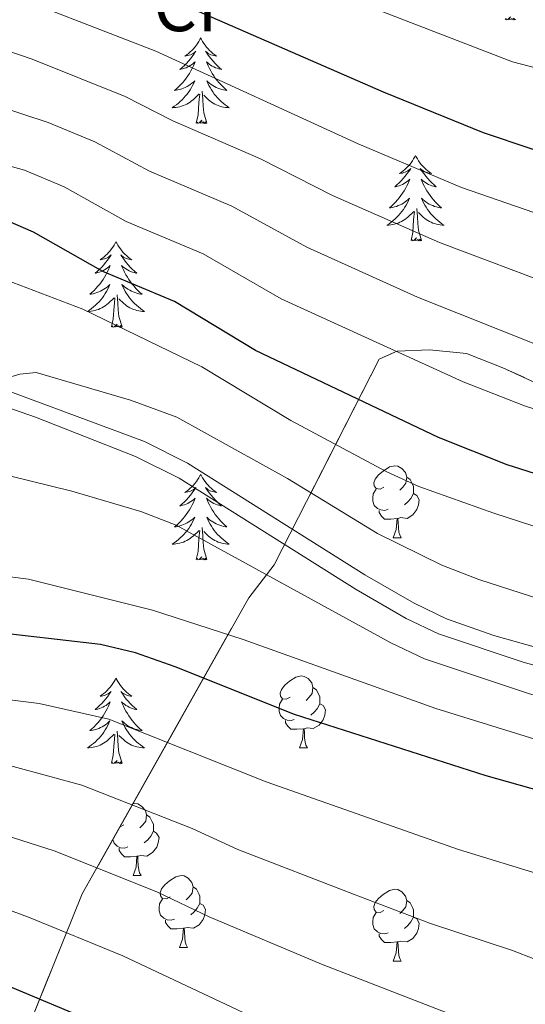
# Model space of a CAD drawing. Extents: x 585578 to 590071, y 777366 to 780393.
# Drawn here: x 587812 to 587882, y 778012 to 778150 of the extents above; entities that cross this region are included whole.
import ezdxf
from ezdxf.enums import TextEntityAlignment as Align

# ---------------------------------------------------------------- set-up
doc = ezdxf.new("R2010")
doc.units = 0
doc.header["$MEASUREMENT"] = 0
doc.linetypes.add('DGN Style 3', pattern=[59.409574, 42.43541, -16.974164])
for name, color, linetype in [('Nivel 21', 7, 'Continuous'), ('Nivel 35', 7, 'Continuous'), ('Nivel 36', 7, 'Continuous'), ('Nivel 37', 7, 'Continuous'), ('Nivel 4', 7, 'Continuous'), ('Nivel 5', 7, 'Continuous'), ('Nivel 57', 7, 'Continuous'), ('Nivel 61', 7, 'Continuous'), ('Nivel 63', 7, 'Continuous')]:
    doc.layers.add(name, color=color, linetype=linetype)
doc.styles.add('Style-arial', font='arial.shx', dxfattribs={"bigfont": 'arialbig.shx'})

msp = doc.modelspace()

# ---------------------------------------------------------------- linework, layer by layer
at = {"layer": 'Nivel 21', "color": 19, "linetype": 'DGN Style 3', "lineweight": 0}
msp.add_polyline3d([(587800.784, 778101.366, 890.148), (587829.377, 778090.785, 888.372), (587835.389, 778087.773, 888.022), (587860.107, 778072.212, 887.994), (587866.961, 778068.26, 887.912), (587871.483, 778066.09, 887.897), (587878.083, 778063.76, 887.852), (587909.289, 778054.949, 886.059), (587918.706, 778051.659, 885.466), (587932.243, 778045.518, 884.548), (587941.037, 778040.819, 883.895), (587947.636, 778036.916, 883.544), (587957.337, 778030.545, 883.31)], dxfattribs=at)
at = {"layer": 'Nivel 21', "color": 19, "linetype": 'Continuous', "lineweight": 0}
msp.add_polyline3d([(587800.034, 778099.094, 890.148), (587814.187, 778094.192, 889.272), (587828.125, 778088.715, 888.39), (587834.214, 778085.688, 888.022), (587858.872, 778070.164, 887.994), (587865.845, 778066.144, 887.912), (587870.346, 778063.969, 887.897), (587882.147, 778060.058, 887.685), (587906.199, 778053.388, 886.211), (587917.816, 778049.438, 885.466), (587931.185, 778043.373, 884.548), (587939.864, 778038.735, 883.895), (587946.37, 778034.887, 883.544), (587955.963, 778028.587, 883.31)], dxfattribs=at)
at = {"layer": 'Nivel 35', "color": 92, "linetype": 'DGN Style 3', "lineweight": 0}
msp.add_polyline3d([(587812.309, 778006.973, 857.917), (587820.733, 778027.775, 867.12), (587843.922, 778068.991, 896.283), (587847.441, 778073.584, 900.108), (587862.086, 778102.246, 916.004), (587864.58, 778103.357, 915.884), (587869.119, 778103.543, 915.286), (587874.267, 778103.02, 915.167), (587879.316, 778101.061, 915.167), (587897.486, 778092.719, 914.569), (587918.308, 778082.861, 914.45), (587927.474, 778077.256, 914.45), (587966.884, 778054.998, 911.462)], dxfattribs=at)
at = {"layer": 'Nivel 36', "color": 92, "linetype": 'Continuous', "lineweight": 0, "flags": 128}
for points in [[(587881.115, 778149.579), (587880.941, 778149.511), (587880.922, 778149.75), (587880.732, 778149.528), (587880.611, 778149.731), (587880.49, 778149.623), (587880.22, 778149.569), (587880.416, 778149.962), (587880.031, 778149.582), (587879.843, 778149.528), (587879.802, 778149.69), (587879.645, 778149.579)], [(587837.234, 778147.003), (587837.123, 778146.784), (587836.968, 778146.509), (587836.8, 778146.243), (587836.618, 778145.986), (587836.424, 778145.738), (587836.217, 778145.5), (587835.998, 778145.274), (587835.768, 778145.058), (587835.528, 778144.855), (587835.277, 778144.664), (587835.017, 778144.486), (587835.216, 778144.509), (587835.419, 778144.547), (587835.618, 778144.602), (587835.813, 778144.671), (587836.002, 778144.756), (587836.183, 778144.855), (587836.357, 778144.967), (587836.562, 778145.158), (587836.521, 778145.093), (587836.291, 778144.748), (587836.048, 778144.412), (587835.792, 778144.086), (587835.524, 778143.77), (587835.244, 778143.465), (587834.952, 778143.171), (587834.649, 778142.888), (587834.336, 778142.617), (587834.46, 778142.64), (587834.706, 778142.698), (587834.948, 778142.771), (587835.184, 778142.859), (587835.415, 778142.962), (587835.638, 778143.08), (587835.854, 778143.211), (587836.061, 778143.356), (587836.258, 778143.513), (587836.445, 778143.683), (587836.357, 778143.461), (587836.201, 778143.1), (587836.03, 778142.746), (587835.845, 778142.399), (587835.645, 778142.059), (587835.433, 778141.728), (587835.206, 778141.406), (587834.967, 778141.094), (587834.716, 778140.791), (587834.452, 778140.499), (587834.177, 778140.218), (587833.89, 778139.948), (587833.593, 778139.69), (587833.789, 778139.715), (587834.056, 778139.762), (587834.319, 778139.825), (587834.578, 778139.904), (587834.833, 778139.998), (587835.081, 778140.106), (587835.322, 778140.229), (587835.556, 778140.367), (587835.781, 778140.517), (587835.997, 778140.681), (587836.203, 778140.857), (587836.398, 778141.045), (587836.257, 778140.718), (587836.102, 778140.397), (587835.933, 778140.083), (587835.75, 778139.778), (587835.553, 778139.481), (587835.343, 778139.193), (587835.12, 778138.915), (587834.885, 778138.647), (587834.639, 778138.389), (587834.381, 778138.144), (587834.112, 778137.91), (587833.833, 778137.688), (587833.544, 778137.479), (587833.254, 778137.288), (587833.519, 778137.297), (587833.782, 778137.322), (587834.044, 778137.363), (587834.303, 778137.42), (587834.558, 778137.492), (587834.808, 778137.579), (587835.052, 778137.682), (587835.29, 778137.798), (587835.52, 778137.929), (587835.742, 778138.074), (587835.955, 778138.232), (587836.158, 778138.402), (587837.006, 778139.201)], [(587837.234, 778147.003), (587837.345, 778146.784), (587837.5, 778146.509), (587837.668, 778146.243), (587837.85, 778145.986), (587838.044, 778145.738), (587838.251, 778145.5), (587838.47, 778145.274), (587838.7, 778145.058), (587838.94, 778144.855), (587839.191, 778144.664), (587839.451, 778144.486), (587839.252, 778144.509), (587839.049, 778144.547), (587838.85, 778144.602), (587838.655, 778144.671), (587838.466, 778144.756), (587838.285, 778144.855), (587838.111, 778144.967), (587837.906, 778145.158), (587837.947, 778145.093), (587838.177, 778144.748), (587838.42, 778144.412), (587838.676, 778144.086), (587838.944, 778143.77), (587839.224, 778143.465), (587839.516, 778143.171), (587839.819, 778142.888), (587840.132, 778142.617), (587840.008, 778142.64), (587839.762, 778142.698), (587839.52, 778142.771), (587839.284, 778142.859), (587839.053, 778142.962), (587838.83, 778143.08), (587838.614, 778143.211), (587838.407, 778143.356), (587838.21, 778143.513), (587838.023, 778143.683), (587838.111, 778143.461), (587838.267, 778143.1), (587838.438, 778142.746), (587838.623, 778142.399), (587838.823, 778142.059), (587839.035, 778141.728), (587839.262, 778141.406), (587839.501, 778141.094), (587839.752, 778140.791), (587840.016, 778140.499), (587840.291, 778140.218), (587840.578, 778139.948), (587840.875, 778139.69), (587840.679, 778139.715), (587840.412, 778139.762), (587840.149, 778139.825), (587839.89, 778139.904), (587839.635, 778139.998), (587839.387, 778140.106), (587839.146, 778140.229), (587838.912, 778140.367), (587838.687, 778140.517), (587838.471, 778140.681), (587838.265, 778140.857), (587838.07, 778141.045), (587838.211, 778140.718), (587838.366, 778140.397), (587838.535, 778140.083), (587838.718, 778139.778), (587838.915, 778139.481), (587839.125, 778139.193), (587839.348, 778138.915), (587839.583, 778138.647), (587839.829, 778138.389), (587840.087, 778138.144), (587840.356, 778137.91), (587840.635, 778137.688), (587840.924, 778137.479), (587841.214, 778137.288), (587840.949, 778137.297), (587840.686, 778137.322), (587840.424, 778137.363), (587840.165, 778137.42), (587839.91, 778137.492), (587839.66, 778137.579), (587839.416, 778137.682), (587839.178, 778137.798), (587838.948, 778137.929), (587838.726, 778138.074), (587838.513, 778138.232), (587838.31, 778138.402), (587837.652, 778139.022)], [(587836.615, 778135.152), (587836.86, 778136.27), (587836.973, 778138.012), (587837.021, 778138.445), (587837.084, 778139.168)], [(587838.085, 778135.152), (587837.656, 778136.592), (587837.565, 778137.496), (587837.519, 778138.445), (587837.417, 778139.609)], [(587838.085, 778135.152), (587837.911, 778135.084), (587837.892, 778135.323), (587837.702, 778135.101), (587837.581, 778135.304), (587837.46, 778135.196), (587837.19, 778135.142), (587837.386, 778135.535), (587837.001, 778135.155), (587836.813, 778135.101), (587836.772, 778135.263), (587836.615, 778135.152)], [(587867.156, 778130.643), (587867.045, 778130.424), (587866.89, 778130.149), (587866.722, 778129.883), (587866.54, 778129.626), (587866.346, 778129.378), (587866.139, 778129.14), (587865.92, 778128.914), (587865.69, 778128.698), (587865.45, 778128.495), (587865.199, 778128.304), (587864.939, 778128.126), (587865.138, 778128.149), (587865.341, 778128.187), (587865.54, 778128.242), (587865.735, 778128.311), (587865.924, 778128.396), (587866.105, 778128.495), (587866.279, 778128.607), (587866.484, 778128.798), (587866.443, 778128.733), (587866.213, 778128.388), (587865.97, 778128.052), (587865.714, 778127.726), (587865.446, 778127.41), (587865.166, 778127.105), (587864.874, 778126.811), (587864.571, 778126.528), (587864.258, 778126.257), (587864.382, 778126.28), (587864.628, 778126.338), (587864.87, 778126.411), (587865.106, 778126.499), (587865.337, 778126.602), (587865.56, 778126.72), (587865.776, 778126.851), (587865.983, 778126.996), (587866.18, 778127.153), (587866.367, 778127.323), (587866.279, 778127.101), (587866.123, 778126.74), (587865.952, 778126.386), (587865.767, 778126.039), (587865.567, 778125.699), (587865.355, 778125.368), (587865.128, 778125.046), (587864.889, 778124.734), (587864.638, 778124.431), (587864.374, 778124.139), (587864.099, 778123.858), (587863.812, 778123.588), (587863.515, 778123.33), (587863.711, 778123.355), (587863.978, 778123.402), (587864.241, 778123.465), (587864.5, 778123.544), (587864.755, 778123.638), (587865.003, 778123.746), (587865.244, 778123.869), (587865.478, 778124.007), (587865.703, 778124.157), (587865.919, 778124.321), (587866.125, 778124.497), (587866.32, 778124.685), (587866.179, 778124.358), (587866.024, 778124.037), (587865.855, 778123.723), (587865.672, 778123.418), (587865.475, 778123.121), (587865.265, 778122.833), (587865.042, 778122.555), (587864.807, 778122.287), (587864.561, 778122.029), (587864.303, 778121.784), (587864.034, 778121.55), (587863.755, 778121.328), (587863.466, 778121.119), (587863.176, 778120.928), (587863.441, 778120.937), (587863.704, 778120.962), (587863.966, 778121.003), (587864.225, 778121.06), (587864.48, 778121.132), (587864.73, 778121.219), (587864.974, 778121.322), (587865.212, 778121.438), (587865.442, 778121.569), (587865.664, 778121.714), (587865.877, 778121.872), (587866.08, 778122.042), (587866.928, 778122.841)], [(587867.156, 778130.643), (587867.267, 778130.424), (587867.422, 778130.149), (587867.59, 778129.883), (587867.772, 778129.626), (587867.966, 778129.378), (587868.173, 778129.14), (587868.392, 778128.914), (587868.622, 778128.698), (587868.862, 778128.495), (587869.113, 778128.304), (587869.373, 778128.126), (587869.174, 778128.149), (587868.971, 778128.187), (587868.772, 778128.242), (587868.577, 778128.311), (587868.388, 778128.396), (587868.207, 778128.495), (587868.033, 778128.607), (587867.828, 778128.798), (587867.869, 778128.733), (587868.099, 778128.388), (587868.342, 778128.052), (587868.598, 778127.726), (587868.866, 778127.41), (587869.146, 778127.105), (587869.438, 778126.811), (587869.741, 778126.528), (587870.054, 778126.257), (587869.93, 778126.28), (587869.684, 778126.338), (587869.442, 778126.411), (587869.206, 778126.499), (587868.975, 778126.602), (587868.752, 778126.72), (587868.536, 778126.851), (587868.329, 778126.996), (587868.132, 778127.153), (587867.945, 778127.323), (587868.033, 778127.101), (587868.189, 778126.74), (587868.36, 778126.386), (587868.545, 778126.039), (587868.745, 778125.699), (587868.957, 778125.368), (587869.184, 778125.046), (587869.423, 778124.734), (587869.674, 778124.431), (587869.938, 778124.139), (587870.213, 778123.858), (587870.5, 778123.588), (587870.797, 778123.33), (587870.601, 778123.355), (587870.334, 778123.402), (587870.071, 778123.465), (587869.812, 778123.544), (587869.557, 778123.638), (587869.309, 778123.746), (587869.068, 778123.869), (587868.834, 778124.007), (587868.609, 778124.157), (587868.393, 778124.321), (587868.187, 778124.497), (587867.992, 778124.685), (587868.133, 778124.358), (587868.288, 778124.037), (587868.457, 778123.723), (587868.64, 778123.418), (587868.837, 778123.121), (587869.047, 778122.833), (587869.27, 778122.555), (587869.505, 778122.287), (587869.751, 778122.029), (587870.009, 778121.784), (587870.278, 778121.55), (587870.557, 778121.328), (587870.846, 778121.119), (587871.136, 778120.928), (587870.871, 778120.937), (587870.608, 778120.962), (587870.346, 778121.003), (587870.087, 778121.06), (587869.832, 778121.132), (587869.582, 778121.219), (587869.338, 778121.322), (587869.1, 778121.438), (587868.87, 778121.569), (587868.648, 778121.714), (587868.435, 778121.872), (587868.232, 778122.042), (587867.574, 778122.662)], [(587866.537, 778118.792), (587866.782, 778119.91), (587866.895, 778121.652), (587866.943, 778122.085), (587867.006, 778122.808)], [(587868.007, 778118.792), (587867.578, 778120.232), (587867.487, 778121.136), (587867.441, 778122.085), (587867.339, 778123.249)], [(587825.417, 778118.618), (587825.306, 778118.399), (587825.151, 778118.124), (587824.983, 778117.858), (587824.801, 778117.601), (587824.607, 778117.353), (587824.4, 778117.115), (587824.181, 778116.889), (587823.951, 778116.673), (587823.711, 778116.47), (587823.46, 778116.279), (587823.2, 778116.101), (587823.399, 778116.124), (587823.602, 778116.162), (587823.801, 778116.217), (587823.996, 778116.286), (587824.185, 778116.371), (587824.366, 778116.47), (587824.54, 778116.582), (587824.745, 778116.773), (587824.704, 778116.708), (587824.474, 778116.363), (587824.231, 778116.027), (587823.975, 778115.701), (587823.707, 778115.385), (587823.427, 778115.08), (587823.135, 778114.786), (587822.832, 778114.503), (587822.519, 778114.232), (587822.643, 778114.255), (587822.889, 778114.313), (587823.131, 778114.386), (587823.367, 778114.474), (587823.598, 778114.577), (587823.821, 778114.695), (587824.037, 778114.826), (587824.244, 778114.971), (587824.441, 778115.128), (587824.628, 778115.298), (587824.54, 778115.076), (587824.384, 778114.715), (587824.213, 778114.361), (587824.028, 778114.014), (587823.828, 778113.674), (587823.616, 778113.343), (587823.389, 778113.021), (587823.15, 778112.709), (587822.899, 778112.406), (587822.635, 778112.114), (587822.36, 778111.833), (587822.073, 778111.563), (587821.776, 778111.305), (587821.972, 778111.33), (587822.239, 778111.377), (587822.502, 778111.44), (587822.761, 778111.519), (587823.016, 778111.613), (587823.264, 778111.721), (587823.505, 778111.844), (587823.739, 778111.982), (587823.964, 778112.132), (587824.18, 778112.296), (587824.386, 778112.472), (587824.581, 778112.66), (587824.44, 778112.333), (587824.285, 778112.012), (587824.116, 778111.698), (587823.933, 778111.393), (587823.736, 778111.096), (587823.526, 778110.808), (587823.303, 778110.53), (587823.068, 778110.262), (587822.822, 778110.004), (587822.564, 778109.759), (587822.295, 778109.525), (587822.016, 778109.303), (587821.727, 778109.094), (587821.437, 778108.903), (587821.702, 778108.912), (587821.965, 778108.937), (587822.227, 778108.978), (587822.486, 778109.035), (587822.741, 778109.107), (587822.991, 778109.194), (587823.235, 778109.297), (587823.473, 778109.413), (587823.703, 778109.544), (587823.925, 778109.689), (587824.138, 778109.847), (587824.341, 778110.017), (587825.189, 778110.816)], [(587825.417, 778118.618), (587825.528, 778118.399), (587825.683, 778118.124), (587825.851, 778117.858), (587826.033, 778117.601), (587826.227, 778117.353), (587826.434, 778117.115), (587826.653, 778116.889), (587826.883, 778116.673), (587827.123, 778116.47), (587827.374, 778116.279), (587827.634, 778116.101), (587827.435, 778116.124), (587827.232, 778116.162), (587827.033, 778116.217), (587826.838, 778116.286), (587826.649, 778116.371), (587826.468, 778116.47), (587826.294, 778116.582), (587826.089, 778116.773), (587826.13, 778116.708), (587826.36, 778116.363), (587826.603, 778116.027), (587826.859, 778115.701), (587827.127, 778115.385), (587827.407, 778115.08), (587827.699, 778114.786), (587828.002, 778114.503), (587828.315, 778114.232), (587828.191, 778114.255), (587827.945, 778114.313), (587827.703, 778114.386), (587827.467, 778114.474), (587827.236, 778114.577), (587827.013, 778114.695), (587826.797, 778114.826), (587826.59, 778114.971), (587826.393, 778115.128), (587826.206, 778115.298), (587826.294, 778115.076), (587826.45, 778114.715), (587826.621, 778114.361), (587826.806, 778114.014), (587827.006, 778113.674), (587827.218, 778113.343), (587827.445, 778113.021), (587827.684, 778112.709), (587827.935, 778112.406), (587828.199, 778112.114), (587828.474, 778111.833), (587828.761, 778111.563), (587829.058, 778111.305), (587828.862, 778111.33), (587828.595, 778111.377), (587828.332, 778111.44), (587828.073, 778111.519), (587827.818, 778111.613), (587827.57, 778111.721), (587827.329, 778111.844), (587827.095, 778111.982), (587826.87, 778112.132), (587826.654, 778112.296), (587826.448, 778112.472), (587826.253, 778112.66), (587826.394, 778112.333), (587826.549, 778112.012), (587826.718, 778111.698), (587826.901, 778111.393), (587827.098, 778111.096), (587827.308, 778110.808), (587827.531, 778110.53), (587827.766, 778110.262), (587828.012, 778110.004), (587828.27, 778109.759), (587828.539, 778109.525), (587828.818, 778109.303), (587829.107, 778109.094), (587829.397, 778108.903), (587829.132, 778108.912), (587828.869, 778108.937), (587828.607, 778108.978), (587828.348, 778109.035), (587828.093, 778109.107), (587827.843, 778109.194), (587827.599, 778109.297), (587827.361, 778109.413), (587827.131, 778109.544), (587826.909, 778109.689), (587826.696, 778109.847), (587826.493, 778110.017), (587825.835, 778110.637)], [(587868.007, 778118.792), (587867.833, 778118.724), (587867.814, 778118.963), (587867.624, 778118.741), (587867.503, 778118.944), (587867.382, 778118.836), (587867.112, 778118.782), (587867.308, 778119.175), (587866.923, 778118.795), (587866.735, 778118.741), (587866.694, 778118.903), (587866.537, 778118.792)], [(587824.798, 778106.767), (587825.043, 778107.885), (587825.156, 778109.627), (587825.204, 778110.06), (587825.267, 778110.783)], [(587826.268, 778106.767), (587825.839, 778108.207), (587825.748, 778109.111), (587825.702, 778110.06), (587825.6, 778111.224)], [(587826.268, 778106.767), (587826.094, 778106.699), (587826.075, 778106.938), (587825.885, 778106.716), (587825.764, 778106.919), (587825.643, 778106.811), (587825.373, 778106.757), (587825.569, 778107.15), (587825.184, 778106.77), (587824.996, 778106.716), (587824.955, 778106.878), (587824.798, 778106.767)], [(587880.264, 778100.632), (587880.261, 778100.627)], [(587880.264, 778100.632), (587880.268, 778100.624)], [(587862.744, 778084.429), (587862.214, 778084.164), (587861.684, 778084.219), (587861.419, 778084.589), (587861.364, 778085.014), (587861.524, 778085.534), (587862.004, 778086.129), (587862.639, 778086.659), (587863.539, 778087.244), (587864.284, 778087.404), (587864.709, 778087.349), (587865.239, 778087.034), (587865.769, 778086.449), (587865.929, 778085.809), (587865.819, 778084.959), (587865.394, 778084.429), (587864.974, 778084.004)], [(587837.234, 778086.205), (587837.123, 778085.986), (587836.968, 778085.711), (587836.8, 778085.445), (587836.618, 778085.188), (587836.424, 778084.94), (587836.217, 778084.702), (587835.998, 778084.476), (587835.768, 778084.26), (587835.528, 778084.057), (587835.277, 778083.866), (587835.017, 778083.688), (587835.216, 778083.711), (587835.419, 778083.749), (587835.618, 778083.804), (587835.813, 778083.873), (587836.002, 778083.958), (587836.183, 778084.057), (587836.357, 778084.169), (587836.562, 778084.36), (587836.521, 778084.295), (587836.291, 778083.95), (587836.048, 778083.614), (587835.792, 778083.288), (587835.524, 778082.972), (587835.244, 778082.667), (587834.952, 778082.373), (587834.649, 778082.09), (587834.336, 778081.819), (587834.46, 778081.842), (587834.706, 778081.9), (587834.948, 778081.973), (587835.184, 778082.061), (587835.415, 778082.164), (587835.638, 778082.282), (587835.854, 778082.413), (587836.061, 778082.558), (587836.258, 778082.715), (587836.445, 778082.885), (587836.357, 778082.663), (587836.201, 778082.302), (587836.03, 778081.948), (587835.845, 778081.601), (587835.645, 778081.261), (587835.433, 778080.93), (587835.206, 778080.608), (587834.967, 778080.296), (587834.716, 778079.993), (587834.452, 778079.701), (587834.177, 778079.42), (587833.89, 778079.15), (587833.593, 778078.892), (587833.789, 778078.917), (587834.056, 778078.964), (587834.319, 778079.027), (587834.578, 778079.106), (587834.833, 778079.2), (587835.081, 778079.308), (587835.322, 778079.431), (587835.556, 778079.569), (587835.781, 778079.719), (587835.997, 778079.883), (587836.203, 778080.059), (587836.398, 778080.247), (587836.257, 778079.92), (587836.102, 778079.599), (587835.933, 778079.285), (587835.75, 778078.98), (587835.553, 778078.683), (587835.343, 778078.395), (587835.12, 778078.117), (587834.885, 778077.849), (587834.639, 778077.591), (587834.381, 778077.346), (587834.112, 778077.112), (587833.833, 778076.89), (587833.544, 778076.681), (587833.254, 778076.49), (587833.519, 778076.499), (587833.782, 778076.524), (587834.044, 778076.565), (587834.303, 778076.622), (587834.558, 778076.694), (587834.808, 778076.781), (587835.052, 778076.884), (587835.29, 778077), (587835.52, 778077.131), (587835.742, 778077.276), (587835.955, 778077.434), (587836.158, 778077.604), (587837.006, 778078.403)], [(587837.234, 778086.205), (587837.345, 778085.986), (587837.5, 778085.711), (587837.668, 778085.445), (587837.85, 778085.188), (587838.044, 778084.94), (587838.251, 778084.702), (587838.47, 778084.476), (587838.7, 778084.26), (587838.94, 778084.057), (587839.191, 778083.866), (587839.451, 778083.688), (587839.252, 778083.711), (587839.049, 778083.749), (587838.85, 778083.804), (587838.655, 778083.873), (587838.466, 778083.958), (587838.285, 778084.057), (587838.111, 778084.169), (587837.906, 778084.36), (587837.947, 778084.295), (587838.177, 778083.95), (587838.42, 778083.614), (587838.676, 778083.288), (587838.944, 778082.972), (587839.224, 778082.667), (587839.516, 778082.373), (587839.819, 778082.09), (587840.132, 778081.819), (587840.008, 778081.842), (587839.762, 778081.9), (587839.52, 778081.973), (587839.284, 778082.061), (587839.053, 778082.164), (587838.83, 778082.282), (587838.614, 778082.413), (587838.407, 778082.558), (587838.21, 778082.715), (587838.023, 778082.885), (587838.111, 778082.663), (587838.267, 778082.302), (587838.438, 778081.948), (587838.623, 778081.601), (587838.823, 778081.261), (587839.035, 778080.93), (587839.262, 778080.608), (587839.501, 778080.296), (587839.752, 778079.993), (587840.016, 778079.701), (587840.291, 778079.42), (587840.578, 778079.15), (587840.875, 778078.892), (587840.679, 778078.917), (587840.412, 778078.964), (587840.149, 778079.027), (587839.89, 778079.106), (587839.635, 778079.2), (587839.387, 778079.308), (587839.146, 778079.431), (587838.912, 778079.569), (587838.687, 778079.719), (587838.471, 778079.883), (587838.265, 778080.059), (587838.07, 778080.247), (587838.211, 778079.92), (587838.366, 778079.599), (587838.535, 778079.285), (587838.718, 778078.98), (587838.915, 778078.683), (587839.125, 778078.395), (587839.348, 778078.117), (587839.583, 778077.849), (587839.829, 778077.591), (587840.087, 778077.346), (587840.356, 778077.112), (587840.635, 778076.89), (587840.924, 778076.681), (587841.214, 778076.49), (587840.949, 778076.499), (587840.686, 778076.524), (587840.424, 778076.565), (587840.165, 778076.622), (587839.91, 778076.694), (587839.66, 778076.781), (587839.416, 778076.884), (587839.178, 778077), (587838.948, 778077.131), (587838.726, 778077.276), (587838.513, 778077.434), (587838.31, 778077.604), (587837.652, 778078.224)], [(587865.929, 778085.809), (587866.404, 778085.494), (587866.719, 778084.854), (587866.879, 778084.534), (587866.879, 778083.954), (587866.879, 778083.529), (587866.509, 778082.839), (587866.089, 778082.359), (587865.609, 778081.939)], [(587863.329, 778081.349), (587862.904, 778081.189), (587862.319, 778081.249), (587861.844, 778081.459), (587861.419, 778081.884), (587861.204, 778082.469), (587861.204, 778082.889), (587861.259, 778083.474), (587861.684, 778084.164)], [(587866.879, 778083.529), (587867.334, 778083.279), (587867.679, 778082.664), (587867.569, 778081.939), (587867.359, 778081.299), (587866.774, 778080.559), (587865.979, 778080.079), (587865.129, 778080.184), (587864.699, 778080.054)], [(587864.589, 778080.054), (587863.699, 778079.969), (587862.854, 778079.969), (587862.429, 778080.399), (587862.109, 778080.874), (587862.109, 778081.189)], [(587864.044, 778077.369), (587864.479, 778078.529), (587864.589, 778080.054), (587864.699, 778080.054), (587864.734, 778079.469), (587864.769, 778078.784), (587864.839, 778078.169), (587864.954, 778077.769), (587865.169, 778077.369)], [(587836.615, 778074.354), (587836.86, 778075.472), (587836.973, 778077.214), (587837.021, 778077.647), (587837.084, 778078.37)], [(587838.085, 778074.354), (587837.656, 778075.794), (587837.565, 778076.698), (587837.519, 778077.647), (587837.417, 778078.811)], [(587864.044, 778077.369), (587865.169, 778077.369)], [(587838.085, 778074.354), (587837.911, 778074.286), (587837.892, 778074.525), (587837.702, 778074.303), (587837.581, 778074.506), (587837.46, 778074.398), (587837.19, 778074.344), (587837.386, 778074.737), (587837.001, 778074.357), (587836.813, 778074.303), (587836.772, 778074.465), (587836.615, 778074.354)], [(587825.417, 778057.82), (587825.306, 778057.601), (587825.151, 778057.326), (587824.983, 778057.06), (587824.801, 778056.803), (587824.607, 778056.555), (587824.4, 778056.317), (587824.181, 778056.091), (587823.951, 778055.875), (587823.711, 778055.672), (587823.46, 778055.481), (587823.2, 778055.303), (587823.399, 778055.326), (587823.602, 778055.364), (587823.801, 778055.419), (587823.996, 778055.488), (587824.185, 778055.573), (587824.366, 778055.672), (587824.54, 778055.784), (587824.745, 778055.975), (587824.704, 778055.91), (587824.474, 778055.565), (587824.231, 778055.229), (587823.975, 778054.903), (587823.707, 778054.587), (587823.427, 778054.282), (587823.135, 778053.988), (587822.832, 778053.705), (587822.519, 778053.434), (587822.643, 778053.457), (587822.889, 778053.515), (587823.131, 778053.588), (587823.367, 778053.676), (587823.598, 778053.779), (587823.821, 778053.897), (587824.037, 778054.028), (587824.244, 778054.173), (587824.441, 778054.33), (587824.628, 778054.5), (587824.54, 778054.278), (587824.384, 778053.917), (587824.213, 778053.563), (587824.028, 778053.216), (587823.828, 778052.876), (587823.616, 778052.545), (587823.389, 778052.223), (587823.15, 778051.911), (587822.899, 778051.608), (587822.635, 778051.316), (587822.36, 778051.035), (587822.073, 778050.765), (587821.776, 778050.507), (587821.972, 778050.532), (587822.239, 778050.579), (587822.502, 778050.642), (587822.761, 778050.721), (587823.016, 778050.815), (587823.264, 778050.923), (587823.505, 778051.046), (587823.739, 778051.184), (587823.964, 778051.334), (587824.18, 778051.498), (587824.386, 778051.674), (587824.581, 778051.862), (587824.44, 778051.535), (587824.285, 778051.214), (587824.116, 778050.9), (587823.933, 778050.595), (587823.736, 778050.298), (587823.526, 778050.01), (587823.303, 778049.732), (587823.068, 778049.464), (587822.822, 778049.206), (587822.564, 778048.961), (587822.295, 778048.727), (587822.016, 778048.505), (587821.727, 778048.296), (587821.437, 778048.105), (587821.702, 778048.114), (587821.965, 778048.139), (587822.227, 778048.18), (587822.486, 778048.237), (587822.741, 778048.309), (587822.991, 778048.396), (587823.235, 778048.499), (587823.473, 778048.615), (587823.703, 778048.746), (587823.925, 778048.891), (587824.138, 778049.049), (587824.341, 778049.219), (587825.189, 778050.018)], [(587825.417, 778057.82), (587825.528, 778057.601), (587825.683, 778057.326), (587825.851, 778057.06), (587826.033, 778056.803), (587826.227, 778056.555), (587826.434, 778056.317), (587826.653, 778056.091), (587826.883, 778055.875), (587827.123, 778055.672), (587827.374, 778055.481), (587827.634, 778055.303), (587827.435, 778055.326), (587827.232, 778055.364), (587827.033, 778055.419), (587826.838, 778055.488), (587826.649, 778055.573), (587826.468, 778055.672), (587826.294, 778055.784), (587826.089, 778055.975), (587826.13, 778055.91), (587826.36, 778055.565), (587826.603, 778055.229), (587826.859, 778054.903), (587827.127, 778054.587), (587827.407, 778054.282), (587827.699, 778053.988), (587828.002, 778053.705), (587828.315, 778053.434), (587828.191, 778053.457), (587827.945, 778053.515), (587827.703, 778053.588), (587827.467, 778053.676), (587827.236, 778053.779), (587827.013, 778053.897), (587826.797, 778054.028), (587826.59, 778054.173), (587826.393, 778054.33), (587826.206, 778054.5), (587826.294, 778054.278), (587826.45, 778053.917), (587826.621, 778053.563), (587826.806, 778053.216), (587827.006, 778052.876), (587827.218, 778052.545), (587827.445, 778052.223), (587827.684, 778051.911), (587827.935, 778051.608), (587828.199, 778051.316), (587828.474, 778051.035), (587828.761, 778050.765), (587829.058, 778050.507), (587828.862, 778050.532), (587828.595, 778050.579), (587828.332, 778050.642), (587828.073, 778050.721), (587827.818, 778050.815), (587827.57, 778050.923), (587827.329, 778051.046), (587827.095, 778051.184), (587826.87, 778051.334), (587826.654, 778051.498), (587826.448, 778051.674), (587826.253, 778051.862), (587826.394, 778051.535), (587826.549, 778051.214), (587826.718, 778050.9), (587826.901, 778050.595), (587827.098, 778050.298), (587827.308, 778050.01), (587827.531, 778049.732), (587827.766, 778049.464), (587828.012, 778049.206), (587828.27, 778048.961), (587828.539, 778048.727), (587828.818, 778048.505), (587829.107, 778048.296), (587829.397, 778048.105), (587829.132, 778048.114), (587828.869, 778048.139), (587828.607, 778048.18), (587828.348, 778048.237), (587828.093, 778048.309), (587827.843, 778048.396), (587827.599, 778048.499), (587827.361, 778048.615), (587827.131, 778048.746), (587826.909, 778048.891), (587826.696, 778049.049), (587826.493, 778049.219), (587825.835, 778049.839)], [(587849.685, 778055.146), (587849.155, 778054.881), (587848.625, 778054.936), (587848.36, 778055.306), (587848.305, 778055.731), (587848.465, 778056.251), (587848.945, 778056.846), (587849.58, 778057.376), (587850.48, 778057.961), (587851.225, 778058.121), (587851.65, 778058.066), (587852.18, 778057.751), (587852.71, 778057.166), (587852.87, 778056.526), (587852.76, 778055.676), (587852.335, 778055.146), (587851.915, 778054.721)], [(587852.87, 778056.526), (587853.345, 778056.211), (587853.66, 778055.571), (587853.82, 778055.251), (587853.82, 778054.671), (587853.82, 778054.246), (587853.45, 778053.556), (587853.03, 778053.076), (587852.55, 778052.656)], [(587850.27, 778052.066), (587849.845, 778051.906), (587849.26, 778051.966), (587848.785, 778052.176), (587848.36, 778052.601), (587848.145, 778053.186), (587848.145, 778053.606), (587848.2, 778054.191), (587848.625, 778054.881)], [(587853.82, 778054.246), (587854.275, 778053.996), (587854.62, 778053.381), (587854.51, 778052.656), (587854.3, 778052.016), (587853.715, 778051.276), (587852.92, 778050.796), (587852.07, 778050.901), (587851.64, 778050.771)], [(587851.53, 778050.771), (587850.64, 778050.686), (587849.795, 778050.686), (587849.37, 778051.116), (587849.05, 778051.591), (587849.05, 778051.906)], [(587824.798, 778045.969), (587825.043, 778047.087), (587825.156, 778048.829), (587825.204, 778049.262), (587825.267, 778049.985)], [(587826.268, 778045.969), (587825.839, 778047.409), (587825.748, 778048.313), (587825.702, 778049.262), (587825.6, 778050.426)], [(587850.985, 778048.086), (587851.42, 778049.246), (587851.53, 778050.771), (587851.64, 778050.771), (587851.675, 778050.186), (587851.71, 778049.501), (587851.78, 778048.886), (587851.895, 778048.486), (587852.11, 778048.086)], [(587850.985, 778048.086), (587852.11, 778048.086)], [(587826.268, 778045.969), (587826.094, 778045.901), (587826.075, 778046.14), (587825.885, 778045.918), (587825.764, 778046.121), (587825.643, 778046.013), (587825.373, 778045.959), (587825.569, 778046.352), (587825.184, 778045.972), (587824.996, 778045.918), (587824.955, 778046.08), (587824.798, 778045.969)], [(587827.778, 778040.296), (587828.037, 778040.352), (587828.462, 778040.297), (587828.992, 778039.982), (587829.522, 778039.397), (587829.682, 778038.757), (587829.572, 778037.907), (587829.147, 778037.377), (587828.727, 778036.952)], [(587829.682, 778038.757), (587830.157, 778038.442), (587830.472, 778037.802), (587830.632, 778037.482), (587830.632, 778036.902), (587830.632, 778036.477), (587830.262, 778035.787), (587829.842, 778035.307), (587829.362, 778034.887)], [(587826.497, 778037.377), (587825.994, 778037.125)], [(587830.632, 778036.477), (587831.087, 778036.227), (587831.432, 778035.612), (587831.322, 778034.887), (587831.112, 778034.247), (587830.527, 778033.507), (587829.732, 778033.027), (587828.882, 778033.132), (587828.452, 778033.002)], [(587827.082, 778034.297), (587826.657, 778034.137), (587826.072, 778034.197), (587825.597, 778034.407), (587825.172, 778034.832), (587824.987, 778035.336)], [(587828.342, 778033.002), (587827.452, 778032.917), (587826.607, 778032.917), (587826.182, 778033.347), (587825.862, 778033.822), (587825.862, 778034.137)], [(587827.797, 778030.317), (587828.232, 778031.477), (587828.342, 778033.002), (587828.452, 778033.002), (587828.487, 778032.417), (587828.522, 778031.732), (587828.592, 778031.117), (587828.707, 778030.717), (587828.922, 778030.317)], [(587827.797, 778030.317), (587828.922, 778030.317)], [(587832.972, 778027.342), (587832.442, 778027.077), (587831.912, 778027.132), (587831.647, 778027.502), (587831.592, 778027.927), (587831.752, 778028.447), (587832.232, 778029.042), (587832.867, 778029.572), (587833.767, 778030.157), (587834.512, 778030.317), (587834.937, 778030.262), (587835.467, 778029.947), (587835.997, 778029.362), (587836.157, 778028.722), (587836.047, 778027.872), (587835.622, 778027.342), (587835.202, 778026.917)], [(587836.157, 778028.722), (587836.632, 778028.407), (587836.947, 778027.767), (587837.107, 778027.447), (587837.107, 778026.867), (587837.107, 778026.442), (587836.737, 778025.752), (587836.317, 778025.272), (587835.837, 778024.852)], [(587862.744, 778025.437), (587862.214, 778025.172), (587861.684, 778025.227), (587861.419, 778025.597), (587861.364, 778026.022), (587861.524, 778026.542), (587862.004, 778027.137), (587862.639, 778027.667), (587863.539, 778028.252), (587864.284, 778028.412), (587864.709, 778028.357), (587865.239, 778028.042), (587865.769, 778027.457), (587865.929, 778026.817), (587865.819, 778025.967), (587865.394, 778025.437), (587864.974, 778025.012)], [(587833.557, 778024.262), (587833.132, 778024.102), (587832.547, 778024.162), (587832.072, 778024.372), (587831.647, 778024.797), (587831.432, 778025.382), (587831.432, 778025.802), (587831.487, 778026.387), (587831.912, 778027.077)], [(587837.107, 778026.442), (587837.562, 778026.192), (587837.907, 778025.577), (587837.797, 778024.852), (587837.587, 778024.212), (587837.002, 778023.472), (587836.207, 778022.992), (587835.357, 778023.097), (587834.927, 778022.967)], [(587865.929, 778026.817), (587866.404, 778026.502), (587866.719, 778025.862), (587866.879, 778025.542), (587866.879, 778024.962), (587866.879, 778024.537), (587866.509, 778023.847), (587866.089, 778023.367), (587865.609, 778022.947)], [(587863.329, 778022.357), (587862.904, 778022.197), (587862.319, 778022.257), (587861.844, 778022.467), (587861.419, 778022.892), (587861.204, 778023.477), (587861.204, 778023.897), (587861.259, 778024.482), (587861.684, 778025.172)], [(587834.817, 778022.967), (587833.927, 778022.882), (587833.082, 778022.882), (587832.657, 778023.312), (587832.337, 778023.787), (587832.337, 778024.102)], [(587866.879, 778024.537), (587867.334, 778024.287), (587867.679, 778023.672), (587867.569, 778022.947), (587867.359, 778022.307), (587866.774, 778021.567), (587865.979, 778021.087), (587865.129, 778021.192), (587864.699, 778021.062)], [(587834.272, 778020.282), (587834.707, 778021.442), (587834.817, 778022.967), (587834.927, 778022.967), (587834.962, 778022.382), (587834.997, 778021.697), (587835.067, 778021.082), (587835.182, 778020.682), (587835.397, 778020.282)], [(587864.589, 778021.062), (587863.699, 778020.977), (587862.854, 778020.977), (587862.429, 778021.407), (587862.109, 778021.882), (587862.109, 778022.197)], [(587864.044, 778018.377), (587864.479, 778019.537), (587864.589, 778021.062), (587864.699, 778021.062), (587864.734, 778020.477), (587864.769, 778019.792), (587864.839, 778019.177), (587864.954, 778018.777), (587865.169, 778018.377)], [(587834.272, 778020.282), (587835.397, 778020.282)], [(587864.044, 778018.377), (587865.169, 778018.377)]]:
    msp.add_lwpolyline(points, dxfattribs=at)
at = {"layer": 'Nivel 4', "color": 25, "linetype": 'Continuous', "lineweight": 30, "flags": 128}
for points, elevation in [([(587916.495, 778120.422), (587876.622, 778133.803), (587862.72, 778139.431), (587835.224, 778151.445)], 925), ([(587900.679, 778080.443), (587892.517, 778083.548), (587879.916, 778087.553), (587870.374, 778091.322), (587844.88, 778103.445), (587833.566, 778110.309), (587823.606, 778114.455), (587813.942, 778119.945), (587809.353, 778121.923)], 900), ([(587886.24, 778041.606), (587877.021, 778044.23), (587850.304, 778052.758), (587833.658, 778059.37), (587828.131, 778061.322), (587823.266, 778062.487), (587807.103, 778064.346), (587801.907, 778064.527), (587780.921, 778063.707), (587772.285, 778063.021), (587744.497, 778058.673), (587736.998, 778056.532), (587732.073, 778055.637), (587722.173, 778054.229), (587713.375, 778053.44), (587691.867, 778050.093), (587665.45, 778044.736), (587659.495, 778043.215), (587649.962, 778040.169), (587625.247, 778031.004), (587615.714, 778027.973), (587604.784, 778025.222)], 875), ([(587592.016, 777972.697), (587613.596, 777985.508), (587618.219, 777987.41), (587639.933, 777994.24), (587650.482, 777996.742), (587656.372, 777997.762), (587692.758, 778001.802), (587706.445, 778003.829), (587748.033, 778012.681), (587763.155, 778016.725), (587773.985, 778019.99), (587778.945, 778020.638), (587784.851, 778020.746), (587795.094, 778020.302), (587800.294, 778019.177), (587821.58, 778010.282), (587845.067, 777998.433), (587852.993, 777994.759), (587866.168, 777989.136)], 850)]:
    msp.add_lwpolyline(points, dxfattribs=dict(at, elevation=elevation))
at = {"layer": 'Nivel 5', "color": 25, "linetype": 'Continuous', "lineweight": 0, "flags": 128}
for points, elevation in [([(587749.775, 778165.312), (587763.079, 778171.064), (587770.138, 778173.684), (587774.945, 778175.083), (587779.861, 778176.029), (587784.995, 778176.402), (587795.396, 778176.254), (587800.488, 778175.461), (587814.751, 778170.792), (587828.782, 778165.503), (587849.711, 778156.543), (587861.158, 778151.205), (587880.677, 778143.665), (587886.196, 778142.251), (587903.796, 778136.508), (587923.904, 778129.08), (587940.699, 778122.244), (587963.61, 778112.237)], 930), ([(587806.914, 778154.5), (587830.967, 778145.145), (587859.152, 778132.233), (587873.566, 778126.165), (587917.796, 778110.876), (587931.081, 778105.953), (587941.735, 778101.545), (587988.334, 778079.98)], 920), ([(587806.204, 778146.59), (587813.723, 778144.066), (587826.711, 778138.845), (587833.329, 778135.446), (587845.56, 778130.184), (587855.584, 778125.036), (587870.51, 778118.528), (587887.267, 778112.172), (587914.981, 778102.711)], 915), ([(587979.334, 778064.421), (587942.551, 778082.301), (587936.146, 778085.121), (587918.725, 778092.101), (587899.962, 778099.017), (587884.817, 778103.965), (587867.454, 778110.89), (587852.016, 778117.839), (587841.562, 778123.559), (587830.088, 778128.449), (587822.454, 778132.545), (587815.983, 778135.208), (587805.494, 778138.68)], 910), ([(587746.678, 778118.109), (587752.066, 778120.915), (587769.214, 778127.114), (587780.689, 778129.876), (587787.085, 778130.915), (587792.107, 778131.314), (587798.416, 778131.275), (587804.784, 778130.77), (587812.668, 778128.565), (587818.198, 778126.245), (587826.847, 778121.452), (587837.564, 778116.934), (587848.448, 778110.642), (587873.785, 778099.092), (587882.366, 778095.759), (587896.239, 778091.282), (587914.967, 778084.27), (587933.352, 778076.909), (587938.876, 778074.57), (587965.929, 778061.183)], 905), ([(587987.717, 778032.742), (587945.974, 778055.829), (587936.924, 778060.324), (587922.228, 778066.075), (587912.244, 778069.683), (587878.083, 778080.792), (587867.627, 778084.508), (587863.084, 778086.59), (587849.799, 778093.699), (587837.379, 778101.169), (587820.825, 778109.214), (587806.136, 778114.804)], 895), ([(587998.659, 778020.055), (587930.03, 778056.34), (587925.427, 778058.296), (587920.626, 778059.742), (587890.507, 778066.882), (587875.976, 778071.576), (587870.831, 778073.562), (587861.842, 778077.951), (587849.309, 778085.625), (587833.884, 778094.163), (587827.455, 778096.52), (587814.31, 778100.393), (587812.042, 778100.181), (587810.436, 778099.68)], 890), ([(587953.535, 778037.644), (587934.816, 778046.056), (587933.802, 778045.922), (587931.936, 778042.727), (587929.071, 778042.447), (587905.121, 778049.634), (587883.039, 778055.644), (587873.13, 778058.907), (587868.394, 778060.51), (587863.74, 778062.729), (587833.81, 778079.134), (587828.881, 778081.035), (587819.282, 778083.855), (587807.881, 778086.646)], 885), ([(587959.091, 778018.258), (587946.376, 778026.261), (587941.945, 778028.57), (587936.72, 778030.287), (587915.283, 778039.555), (587869.982, 778053.583), (587843.165, 778063.201), (587830.526, 778067.296), (587813.211, 778071.586), (587798.991, 778073.411), (587789.547, 778073.513), (587772.821, 778072.075), (587751.13, 778067.948), (587729.46, 778062.66), (587719.135, 778060.562), (587703.468, 778058.159), (587678.354, 778054.865), (587662.512, 778051.611), (587647.685, 778047.248), (587633.308, 778041.302), (587621.833, 778037.539), (587570.004, 778022.105)], 880), ([(587956.559, 777995.957), (587909.171, 778020.349), (587894.657, 778026.718), (587885.293, 778030.222), (587873.135, 778033.943), (587846.344, 778043.361), (587824.408, 778052.121), (587814.697, 778054.281), (587804.701, 778055.537), (587791.5, 778055.414), (587780.525, 778055.093), (587773.617, 778054.544), (587768.673, 778053.796), (587747.136, 778049.991), (587740.171, 778048.02), (587733.794, 778046.732), (587714.923, 778044.142), (587693.034, 778040.581), (587666.616, 778035.672), (587660.858, 778034.345), (587646.314, 778030.092), (587628.184, 778023.651), (587618.122, 778020.46), (587598.722, 778015.607)], 870), ([(587952.317, 777986.194), (587940.518, 777992.34), (587927.413, 777998.496), (587904.324, 778010.026), (587889.989, 778016.275), (587880.667, 778019.884), (587869.249, 778023.656), (587858.523, 778027.735), (587842.385, 778033.965), (587836.026, 778036.874), (587820.686, 778042.921), (587811.096, 778045.505), (587802.299, 778046.728), (587780.13, 778046.479), (587770.001, 778045.344), (587749.775, 778041.309), (587743.344, 778039.508), (587735.515, 778037.828), (587667.782, 778026.608), (587652.526, 778023.206), (587620.531, 778012.947), (587602.44, 778008.082)], 865), ([(587968.641, 777962.768), (587948.075, 777976.431), (587936.967, 777982.07), (587922.861, 777988.288), (587899.476, 777999.703), (587885.321, 778005.832), (587854.037, 778017.967), (587838.426, 778024.569), (587831.21, 778028.01), (587816.964, 778033.721), (587807.495, 778036.729), (587799.897, 778037.919), (587779.735, 778037.865), (587771.329, 778036.893), (587737.236, 778028.923), (587708.198, 778023.682), (587668.948, 778017.544), (587653.808, 778014.724), (587648.398, 778013.417), (587622.94, 778005.435), (587606.159, 778000.557)], 860), ([(587962.489, 777954.369), (587943.833, 777966.668), (587933.416, 777971.8), (587918.309, 777978.08), (587903.515, 777985.413), (587894.629, 777989.38), (587849.552, 778008.2), (587826.395, 778019.146), (587813.242, 778024.521), (587803.894, 778027.953), (587797.495, 778029.11), (587779.34, 778029.251), (587772.657, 778028.441), (587749.69, 778022.484), (587738.957, 778020.019), (587709.766, 778014.275), (587696.536, 778012.045), (587655.09, 778006.243), (587649.44, 778005.079), (587636.995, 778001.592), (587609.877, 777993.032), (587578.831, 777977.25)], 855)]:
    msp.add_lwpolyline(points, dxfattribs=dict(at, elevation=elevation))
at = {"layer": 'Nivel 57', "color": 92, "linetype": 'DGN Style 3', "lineweight": 0, "flags": 128}
for points in [[(587562.224, 777784.723), (587565.696, 777785.966), (587571.05, 777787.717), (587581.868, 777791.818), (587586.61, 777794.517), (587590.379, 777798.397), (587592.699, 777803.212), (587593.577, 777808.603), (587597.261, 777826.587), (587598.612, 777832.344), (587599.372, 777837.614), (587602.738, 777869.219), (587602.535, 777874.954), (587601.21, 777900.395), (587600.659, 777905.407), (587596.965, 777937.508), (587597.726, 777942.778), (587597.637, 777948.872), (587596.004, 777954.347), (587591.628, 777967.552), (587590.598, 777972.676), (587585.413, 777992.204), (587587.062, 777993.902), (587592.158, 777996.964), (587613.911, 778005.288), (587618.913, 778006.556), (587624.994, 778007.601), (587635.613, 778008.95), (587654.612, 778009.346), (587667.28, 778009.53), (587672.776, 778009.729), (587683.876, 778010.846), (587694.017, 778012.189), (587705.711, 778013.554), (587711.314, 778014.592), (587722.755, 778016.909), (587728.358, 778017.947), (587739.569, 778019.663), (587756.278, 778021.46), (587767.872, 778021.509), (587779.368, 778020.002), (587789.338, 778016.68), (587794.054, 778012.924), (587803.854, 778004.819), (587808.542, 778002.974), (587809.848, 778003.591), (587812.309, 778006.973), (587820.733, 778027.775), (587843.922, 778068.991), (587847.441, 778073.584), (587862.086, 778102.246), (587864.58, 778103.357), (587869.119, 778103.543), (587874.267, 778103.02), (587879.316, 778101.061), (587897.486, 778092.719), (587918.308, 778082.861), (587927.474, 778077.256), (587966.884, 778054.998), (587977.484, 778049.414), (588004.136, 778033.186), (588041.168, 778010.057), (588053.247, 778001.387), (588068.932, 777991.335), (588075.342, 777986.168), (588092.484, 777974.583), (588096.826, 777971.897), (588109.89, 777961.209), (588113.065, 777956.594), (588119.501, 777949.635), (588125.056, 777945.771), (588134.222, 777940.167), (588138.91, 777938.322), (588144.073, 777936.724), (588183.904, 777926.663), (588189.803, 777923.761), (588204.497, 777916.085), (588211.373, 777911.762), (588223.638, 777898.553), (588228.268, 777892.524), (588248.912, 777861.984), (588252.838, 777854.989), (588274.037, 777827.446), (588278.537, 777822.132), (588283.263, 777817.659), (588305.698, 777795.512), (588307.394, 777794.349), (588325.283, 777794.581), (588352.313, 777794.93), (588376.38, 777795.24), (588378.718, 777796.453), (588382.305, 777796.385), (588385.386, 777795.357), (588416.638, 777795.761), (588451.989, 777796.217), (588474.66, 777796.51), (588492.863, 777796.745), (588496.058, 777796.786), (588500.291, 777796.841), (588513.333, 777797.009), (588526.387, 777797.178), (588543.945, 777797.405), (588557.979, 777797.587), (588572.797, 777797.778), (588586.036, 777797.949), (588597.597, 777798.098), (588600.813, 777798.139), (588604.199, 777798.183), (588604.93, 777798.192), (588619.11, 777798.376), (588633.927, 777798.567), (588627.721, 777803.887), (588624.298, 777806.091), (588619.934, 777808.245), (588614.296, 777810.629), (588612.316, 777811.469), (588607.601, 777813.205), (588598.333, 777815.863), (588588.905, 777818.146), (588583.273, 777819.14), (588577.777, 777818.941), (588572.653, 777817.91), (588565.378, 777816.728), (588562.264, 777817.161), (588558.502, 777821.051), (588555.693, 777825.194), (588552.153, 777830.283), (588548.723, 777834.381), (588541.357, 777841.123), (588529.378, 777849.779), (588525.175, 777852.483), (588519.27, 777855.744), (588512.475, 777860.211), (588502.07, 777867.985), (588493.486, 777873.089), (588484.691, 777877.808), (588470.559, 777884.68), (588460.114, 777889.085), (588436.547, 777897.439), (588427.319, 777901.32), (588422.831, 777903.591), (588418.005, 777906.629), (588412.456, 777910.134), (588403.667, 777914.757), (588394.519, 777918.871), (588380.764, 777925.107), (588363.304, 777934.538), (588354.411, 777938.959), (588345.499, 777943.33), (588327.699, 777951.935), (588322.643, 777954.372), (588316.148, 777957.146), (588308.153, 777960.086), (588298.644, 777963.235), (588289.356, 777966.559), (588283.701, 777969.106), (588278.64, 777971.902), (588272.687, 777974.283), (588268.061, 777976.051), (588257.119, 777979.845), (588245.85, 777982.781), (588238.102, 777985.159), (588228.879, 777989.122), (588224.446, 777991.754), (588210.785, 778001.34), (588206.078, 778004.016), (588200.605, 778005.562), (588195.665, 778006.198), (588190.376, 778006.502), (588184.508, 778007.691), (588179.728, 778008.955), (588175.15, 778011.399), (588170.097, 778014.38), (588165.865, 778017.001), (588159.946, 778021.219), (588146.39, 778032.856), (588140.991, 778037.64), (588133.415, 778043.732), (588125.54, 778049.507), (588121.484, 778052.336), (588115.692, 778056.077), (588108.564, 778061.233), (588099.223, 778067.009), (588073.815, 778082.288), (588065.323, 778087.376), (588061.077, 778089.938), (588051.886, 778095.553), (588035.675, 778106.848), (588010.598, 778123.263), (588002.102, 778128.525), (587985.883, 778138.224), (587975.453, 778143.185), (587961.607, 778148.938), (587923.985, 778162.583), (587909.964, 778167.914), (587899.685, 778172.234), (587882.53, 778180.697), (587868.689, 778186.52), (587854.681, 778191.892), (587840.556, 778196.932), (587822.474, 778203.112), (587816.707, 778204.261), (587806.08, 778204.456), (587795.714, 778203.716), (587790.353, 778202.442), (587785.604, 778200.222), (587781.574, 778197.892), (587777.805, 778194.547), (587774.611, 778191.066), (587771.773, 778187.391), (587764.462, 778175.603), (587759.436, 778166.612), (587756.847, 778160.355), (587753.515, 778150.889), (587751.958, 778146.542), (587751.142, 778144.552), (587750.245, 778141.018), (587750.873, 778130.748), (587750.951, 778125.37), (587750.291, 778121.416), (587748.786, 778118.047), (587745.573, 778115.909), (587735.241, 778111.15), (587730.375, 778110.01), (587725.718, 778109.704), (587724.048, 778110.002), (587719.469, 778112.004), (587716.57, 778114.113), (587713.784, 778116.583), (587712.921, 778117.046), (587708.027, 778117.934), (587702.897, 778117.262), (587697.149, 778115.486), (587692.129, 778113.305), (587687.933, 778110.59), (587684.022, 778107.294), (587679.863, 778103.695), (587670.935, 778096.656), (587667.628, 778093.082), (587664.185, 778087.625), (587662.23, 778082.57), (587661.977, 778076.304), (587662.462, 778067.835), (587662.438, 778063.602), (587662.038, 778060.627), (587660.756, 778056.239), (587658.68, 778051.858), (587655.479, 778047.139), (587651.963, 778044.086), (587646.189, 778040.172), (587642.015, 778037.726), (587636.664, 778035.028), (587631.36, 778032.947), (587626.434, 778031.719), (587621.499, 778030.942), (587616.564, 778030.519), (587606.622, 778030.279), (587599.571, 778030.177), (587588.93, 778030.381), (587583.308, 778030.144), (587578.431, 778029.033), (587572.74, 778027.122), (587567.519, 778025.049), (587563.103, 778022.715), (587557.015, 778018.364), (587553.293, 778015.042), (587541.647, 778002.083), (587536.761, 777997.597), (587532.329, 777994.392), (587528.287, 777991.968), (587522.942, 777989.619), (587516.986, 777987.349), (587512.488, 777985.164), (587507.509, 777982.343), (587497.14, 777976.976), (587491.694, 777974.204), (587487.342, 777971.77), (587478.111, 777965.42), (587473.855, 777962.131), (587469.595, 777959.201), (587462.96, 777956.215), (587457.901, 777955.294), (587452.921, 777955.014), (587449.566, 777955.563), (587444.271, 777959.909), (587432.41, 777970.435), (587428.155, 777973.062), (587423.001, 777974.063), (587417.742, 777973.987), (587411.814, 777973.263), (587407.626, 777970.971), (587405.045, 777967.587), (587404.705, 777966.479), (587404.408, 777962.079), (587404.89, 777955.897), (587404.807, 777951.088), (587401.012, 777940.753), (587399.057, 777935.466), (587396.739, 777929.009), (587394.665, 777924.981), (587392.192, 777921.155), (587383.534, 777909.66), (587379.635, 777906.496), (587374.54, 777903.434), (587353.654, 777891.945), (587322.997, 777880.453), (587315.378, 777878.31), (587293.087, 777874.042), (587286.534, 777872.632), (587274.076, 777869.568), (587269.264, 777868.317), (587263.858, 777866.909), (587253.243, 777863.262), (587244.057, 777859.106), (587233.598, 777853.271), (587225.113, 777846.639), (587219.943, 777842.424), (587206.896, 777833.465), (587201.335, 777829.559), (587191.908, 777823.49), (587173.873, 777812.838), (587168.82, 777810.064), (587164.233, 777808.102), (587151.742, 777803.976), (587146.039, 777801.623), (587139.767, 777799.493), (587134.504, 777798.002), (587129.609, 777797.081), (587118.632, 777795.726), (587113.615, 777795.534), (587097.698, 777795.302), (587092.703, 777795.111), (587088.683, 777794.563), (587079.049, 777791.906), (587069.612, 777788.321), (587061.777, 777785.084), (587057.324, 777783.058), (587046.739, 777778.064), (587148.51, 777779.379), (587163.857, 777779.577), (587175.897, 777779.732), (587180.558, 777779.792), (587183.459, 777779.83), (587186.362, 777779.868), (587190.417, 777779.92), (587196.797, 777780.003), (587203.307, 777780.087), (587215.92, 777780.25), (587231.696, 777780.454), (587252.994, 777780.729), (587319.144, 777781.583), (587345.459, 777781.923), (587368.903, 777782.226), (587394.365, 777782.555), (587411.023, 777782.77), (587417.735, 777782.856), (587421.724, 777782.908), (587427.879, 777782.988), (587501.915, 777783.944), (587531.171, 777784.322), (587558.07, 777784.669)], [(588307.394, 777794.349), (588305.698, 777795.512), (588283.263, 777817.659), (588278.537, 777822.132), (588274.037, 777827.446), (588252.838, 777854.989), (588248.912, 777861.984), (588228.268, 777892.524), (588223.638, 777898.553), (588211.373, 777911.762), (588204.497, 777916.085), (588189.803, 777923.761), (588183.904, 777926.663), (588144.073, 777936.724), (588138.91, 777938.322), (588134.222, 777940.167), (588125.056, 777945.771), (588119.501, 777949.635), (588113.065, 777956.594), (588109.89, 777961.209), (588096.826, 777971.897), (588092.484, 777974.583), (588075.342, 777986.168), (588068.932, 777991.335), (588053.247, 778001.387), (588041.168, 778010.057), (588004.136, 778033.186), (587977.484, 778049.414), (587966.884, 778054.998), (587927.474, 778077.256), (587918.308, 778082.861), (587897.486, 778092.719), (587879.316, 778101.061), (587874.267, 778103.02), (587869.119, 778103.543), (587864.58, 778103.357), (587862.086, 778102.246), (587847.441, 778073.584), (587843.922, 778068.991), (587820.733, 778027.775), (587812.309, 778006.973), (587809.848, 778003.591), (587808.542, 778002.974), (587803.854, 778004.819), (587794.054, 778012.924), (587789.338, 778016.68), (587779.368, 778020.002), (587767.872, 778021.509), (587756.278, 778021.46), (587739.569, 778019.663), (587728.358, 778017.947), (587722.755, 778016.909), (587711.314, 778014.592), (587705.711, 778013.554), (587694.017, 778012.189), (587683.876, 778010.846), (587672.776, 778009.729), (587667.28, 778009.53), (587654.612, 778009.346), (587635.613, 778008.95), (587624.994, 778007.601), (587618.913, 778006.556), (587613.911, 778005.288), (587592.158, 777996.964), (587587.062, 777993.902), (587585.413, 777992.204), (587590.598, 777972.676), (587591.628, 777967.552), (587596.004, 777954.347), (587597.637, 777948.872), (587597.726, 777942.778), (587596.965, 777937.508), (587600.659, 777905.407), (587601.21, 777900.395), (587602.535, 777874.954), (587602.738, 777869.219), (587599.372, 777837.614), (587598.612, 777832.344), (587597.261, 777826.587), (587593.577, 777808.603), (587592.699, 777803.212), (587590.379, 777798.397), (587586.61, 777794.517), (587581.868, 777791.818), (587571.05, 777787.717), (587565.696, 777785.966), (587562.224, 777784.723), (587571.458, 777784.842), (587574.646, 777784.884), (587590.202, 777785.084), (587602.213, 777785.239), (587629.197, 777785.588), (587636.431, 777785.682), (587646.881, 777785.817), (587659.203, 777785.976), (587673.222, 777786.157), (587684.042, 777786.297), (587695.37, 777786.443), (587702.903, 777786.54), (587705.986, 777792.843), (587706.994, 777794.544), (587710.628, 777799.737), (587716.534, 777807.34), (587720.424, 777811.102), (587728.214, 777817.908), (587736.811, 777824.463), (587740.624, 777827.651), (587748.758, 777835.419), (587753.057, 777837.57), (587758.047, 777837.825), (587763.328, 777836.348), (587768.022, 777834.145), (587771.903, 777830.257), (587775.09, 777824.705), (587780.081, 777815.656), (587785.995, 777806.435), (587792.377, 777797.982), (587795.615, 777794.263), (587800.693, 777790.273), (587805.46, 777787.865), (587811.23, 777787.94), (587836.682, 777788.269), (587858.219, 777788.547), (587891.129, 777788.972), (587907.717, 777789.187), (587918.065, 777789.32), (587926.236, 777789.426), (587936.983, 777789.565), (587948.563, 777789.714), (587961.287, 777789.879), (587975.011, 777790.056), (587991.346, 777790.267), (588011.124, 777790.522), (588029.259, 777790.757), (588047.602, 777790.994), (588072.371, 777791.314), (588111.17, 777791.814), (588121.716, 777791.951), (588128.215, 777792.035), (588154.403, 777792.373), (588171.596, 777792.595), (588186.386, 777792.786), (588200.969, 777792.974), (588214.212, 777793.145), (588228.42, 777793.329), (588250.216, 777793.611), (588269.467, 777793.859), (588272.747, 777793.901), (588279.437, 777793.988), (588290.833, 777794.135), (588300.437, 777794.259)]]:
    msp.add_lwpolyline(points, close=True, dxfattribs=at)
at = {"layer": 'Nivel 61', "color": 19, "linetype": 'Continuous', "lineweight": 0}
msp.add_3dface([(586502.26, 777771.03), (586472.83, 780084.6), (589859.89, 780128.41), (589890.49, 777814.8)], dxfattribs=at)
at = {"layer": 'Nivel 63', "color": 7, "linetype": 'Continuous', "lineweight": 0}
msp.add_3dface([(585616.539, 777365.702), (590071.161, 777423.247), (590032.797, 780393.011), (585578.175, 780335.465)], dxfattribs=at)

# ---------------------------------------------------------------- texts
at = {"layer": 'Nivel 37', "color": 92, "linetype": 'Continuous', "lineweight": 0, "style": 'Style-arial'}
msp.add_text('Cf', height=7, dxfattribs=at).set_placement((587835.225, 778151.445, 925), align=Align.MIDDLE_CENTER)

doc.saveas('drawing.dxf')
